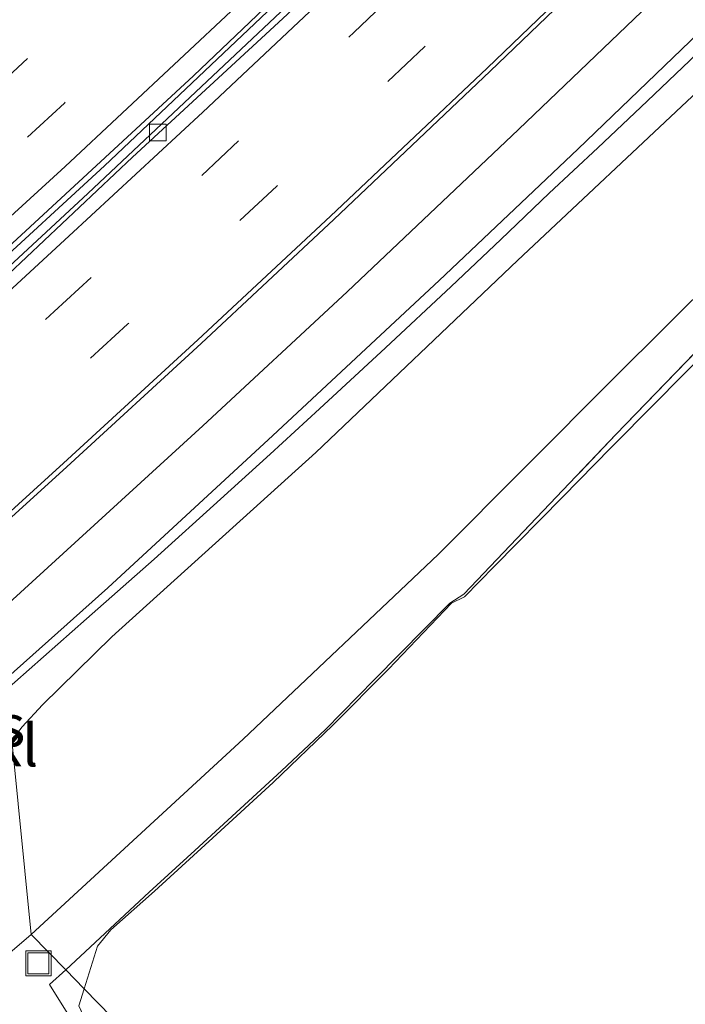
# Model space of a CAD drawing. Units: metres. Extents: x 149998 to 157066, y 458569 to 462500.
# Drawn here: x 155895 to 155935, y 460848 to 460906 of the extents above; entities that cross this region are included whole.
import ezdxf
from ezdxf.enums import TextEntityAlignment as Align

# ---------------------------------------------------------------- set-up
doc = ezdxf.new("R2010")
doc.units = ezdxf.units.M
doc.linetypes.add('IE-TERREINAFSCHEIDING', pattern=[10, 8, -2])
doc.linetypes.add('VW-3-9_STREEP', pattern=[12, 3, -9])
doc.layers.get('0').update_dxf_attribs({"lineweight": 25})
for name, color, linetype, lineweight in [('B-ME-BV-GELEIDECONSTRUCTIE-BARRIER-L-B1', 213, 'BV-STEPBARRIER', 18), ('B-ME-BV-GELEIDECONSTRUCTIE-GELEIDERAIL-L-B1', 213, 'BV-GELEIDERAIL', 18), ('B-ME-GW-KRUINLIJN-L-B1', 93, 'Continuous', 18), ('B-ME-GW-TEENLIJN-L-B1', 93, 'Continuous', 18), ('B-ME-IE-GRASLAND-GV-B6', 93, 'Continuous', 18), ('B-ME-IE-GRONDWERKLIJN-GROND_INGERICHT-GV-B6', 253, 'Continuous', 18), ('B-ME-IE-HULPGEOMETRIE-L-B1', 53, 'Continuous', 18), ('B-ME-IE-INRICHTINGSELEMENT-S-B1', 253, 'Continuous', 18), ('B-ME-IE-TERREINAFSCHEIDING-RASTERHEKWERK-L-B1', 8, 'IE-TERREINAFSCHEIDING', 18), ('B-ME-OB-BEKLEDING-GV-B6', 253, 'Continuous', 18), ('B-ME-VH-VERH_SOORT-BETON-OVERIG-GV-B6', 8, 'IE-TERREINAFSCHEIDING-NATUURLIJK-HOUTWAL', 18), ('B-ME-VH-VERH_SOORT-BITUMEN-GV-B6', 8, 'IE-TERREINAFSCHEIDING-NATUURLIJK-HOUTWAL', 18), ('B-ME-VH-VERH_SOORT-KLINKERS-GV-B6', 8, 'IE-TERREINAFSCHEIDING-NATUURLIJK-HOUTWAL', 18), ('B-ME-VV-KOLK-S-B1', 8, 'Continuous', 18), ('B-ME-VW-MARKERING-39STREEP-015-L-B1', 255, 'VW-3-9_STREEP', 18), ('B-ME-VW-MARKERING-STREEP-015-L-B1', 7, 'Continuous', 18)]:
    doc.layers.add(name, color=color, linetype=linetype, lineweight=lineweight)
doc.styles.add('NLCS-ISO', font='NLCS-ISO.TTF')
doc.linetypes.add('BV-GELEIDERAIL', pattern='A,10,-3,[108,NLCS.SHX,S=1,R=0,X=0,Y=0],-3', length=16)
doc.linetypes.add('BV-STEPBARRIER', pattern='A,1,-1,[16,NLCS.SHX,S=1,R=0,X=-1,Y=0],1', length=3)
doc.linetypes.add('IE-TERREINAFSCHEIDING-NATUURLIJK-HOUTWAL', pattern='A,7,-1.5,[67,NLCS.SHX,S=0.75,R=45,X=0,Y=0],-1.5,7,-1.5,[70,NLCS.SHX,S=0.75,R=0,X=0,Y=0],-1.5', length=20)

# ---------------------------------------------------------------- blocks, each defined once
blk = doc.blocks.new('kolk')
blk.add_lwpolyline([(-0.5, -0.5), (0.5, -0.5), (0.5, 0.5), (-0.5, 0.5)], close=True)
blk = doc.blocks.new('put')
for p, q in [((0.75, 0.75), (-0.75, 0.75)), ((-0.75, 0.75), (-0.75, -0.75)), ((0.75, -0.75), (0.75, 0.75)), ((-0.75, -0.75), (0.75, -0.75))]:
    blk.add_line(p, q)
blk.add_lwpolyline([(-0.625, 0.625), (0.625, 0.625), (0.625, -0.625), (-0.625, -0.625)], close=True)

msp = doc.modelspace()

# ---------------------------------------------------------------- linework, layer by layer
at = {"layer": 'B-ME-BV-GELEIDECONSTRUCTIE-BARRIER-L-B1'}
msp.add_polyline3d([(155885.8692, 460884.7874, 11.5706), (155888.8556, 460887.4001, 11.4916), (155892.9752, 460890.9527, 11.3648), (155900.1771, 460897.5717, 11.2064), (155923.2472, 460919.4405, 11.0214), (155930.4813, 460926.5285, 10.7626), (155945.8848, 460941.854, 10.2888), (155960.9451, 460957.2104, 9.9376), (155971.8377, 460968.687, 9.5986), (155982.5744, 460980.1121, 9.3374), (155991.1569, 460989.4467, 9.1406), (156006.1253, 461006.0663, 8.7238), (156016.6125, 461017.9571, 8.5185), (156023.9648, 461026.3923, 8.1747), (156029.5585, 461032.9108, 7.9402), (156036.3643, 461040.8896, 7.815), (156044.6094, 461050.6342, 7.5441), (156057.3197, 461065.966, 7.0313), (156071.3803, 461083.2062, 6.6814), (156083.6383, 461098.6515, 6.323), (156087.7263, 461103.8118, 6.2399), (156096.5093, 461115.2106, 6.0919), (156103.726, 461124.6383, 5.7813), (156106.4164, 461128.19, 5.4781)], dxfattribs=at)
at = {"layer": 'B-ME-BV-GELEIDECONSTRUCTIE-GELEIDERAIL-L-B1'}
msp.add_polyline3d([(155893.9975, 460866.1133, 11.9826), (155899.1174, 460870.634, 11.9219), (155903.1339, 460874.1733, 11.8624), (155907.0847, 460877.7424, 11.8029), (155910.0385, 460880.4313, 11.7434), (155912.9664, 460883.1249, 11.6839), (155916.8845, 460886.7482, 11.6244), (155920.7901, 460890.4004, 11.5649), (155923.7371, 460893.1973, 11.5649), (155926.6151, 460895.9482, 11.4459), (155929.5125, 460898.6403, 11.3864), (155932.4422, 460901.4208, 11.3864), (155936.2499, 460905.0537, 11.2079)], dxfattribs=at)
at = {"layer": 'B-ME-GW-KRUINLIJN-L-B1'}
msp.add_polyline3d([(155935.4511, 460902.0227, 10.3494), (155924.7417, 460891.938, 10.6215), (155912.75, 460880.5264, 10.7684), (155900.6176, 460869.5635, 10.9571), (155896.4972, 460865.5164, 10.9873), (155895.2947, 460864.1977, 10.8855), (155894.6743, 460863.4167, 10.7659)], dxfattribs=at)
at = {"layer": 'B-ME-GW-TEENLIJN-L-B1'}
for points in [[(155895.8196, 460851.8526, 4.5164), (155908.4325, 460863.4713, 4.5217), (155920.0115, 460874.4469, 4.5256), (155930.4569, 460884.9498, 4.5798), (155939.8369, 460894.2595, 4.6352), (155951.8749, 460906.618, 4.5394), (155959.8436, 460915.0171, 4.5201), (155969.525, 460925.0848, 4.6666), (155974.5466, 460930.6031, 4.5759), (155976.4313, 460931.5282, 4.5801), (155978.1237, 460932.0208, 4.5745), (155979.019, 460932.6122, 4.5745), (155980.7266, 460934.1728, 4.5368), (155982.6967, 460936.374, 4.5494), (155983.9004, 460938.0977, 4.5103), (155985.3334, 460941.2537, 4.4782), (155985.6903, 460942.0109, 4.4643), (155988.613, 460945.4059, 4.4531), (156002.7443, 460961.2491, 4.1978), (156008.9187, 460967.166, 4.0639), (156011.8452, 460969.3027, 4.0249)], [(155883.2343, 460856.7387, 4.7838), (155883.8602, 460855.6527, 4.7485), (155884.2636, 460855.0338, 4.7713), (155887.1194, 460850.8561, 4.7115), (155890.0204, 460848.0837, 4.6653), (155890.5898, 460847.9923, 4.6756), (155891.8817, 460848.4758, 4.5832), (155895.8196, 460851.8526, 4.5164)]]:
    msp.add_polyline3d(points, dxfattribs=at)
at = {"layer": 'B-ME-IE-GRASLAND-GV-B6'}
for points in [[(155895.2947, 460864.1977, 10.8855), (155894.6743, 460863.4167, 10.7659), (155893.8587, 460866.6663, 11.2378), (155900.3827, 460872.4645, 11.0947), (155910.1858, 460881.5422, 10.8971), (155920.0804, 460890.759, 10.7946), (155928.3227, 460898.5562, 10.6364), (155939.6343, 460909.4645, 10.3644)], [(155908.4325, 460863.4713, 4.5217), (155895.8196, 460851.8526, 4.5164), (155894.6743, 460863.4167, 10.7659), (155895.2947, 460864.1977, 10.8855), (155896.4972, 460865.5164, 10.9873), (155900.6176, 460869.5635, 10.9571), (155912.75, 460880.5264, 10.7684), (155924.7417, 460891.938, 10.6215), (155935.4511, 460902.0227, 10.3494)], [(155935.4511, 460902.0227, 10.3494), (155924.7417, 460891.938, 10.6215), (155912.75, 460880.5264, 10.7684), (155900.6176, 460869.5635, 10.9571), (155896.4972, 460865.5164, 10.9873), (155895.2947, 460864.1977, 10.8855)], [(155902.8304, 460854.3606, 4.6216), (155897.8754, 460849.7452, 4.6216), (155895.8196, 460851.8526, 4.5164), (155908.4325, 460863.4713, 4.5217), (155920.0115, 460874.4469, 4.5256), (155930.4569, 460884.9498, 4.5798), (155939.8369, 460894.2595, 4.6352)], [(155939.8369, 460894.2595, 4.6352), (155930.4569, 460884.9498, 4.5798), (155920.0115, 460874.4469, 4.5256), (155908.4325, 460863.4713, 4.5217)], [(155899.7672, 460851.1637, 4.5481), (155898.9691, 460848.6241, 4.5012), (155897.8754, 460849.7452, 4.6216), (155902.8304, 460854.3606, 4.6216), (155905.5417, 460856.8485, 4.6216), (155910.7052, 460861.581, 4.5303), (155913.3246, 460864.0539, 4.5303), (155916.2365, 460867.015, 4.5303), (155920.7055, 460871.564, 4.5303), (155921.5518, 460872.0864, 4.5303), (155930.5842, 460881.5951, 4.5303), (155936.401, 460887.6125, 4.5303)], [(155936.401, 460887.6125, 4.5303), (155930.5842, 460881.5951, 4.5303), (155921.5518, 460872.0864, 4.5303), (155920.7055, 460871.564, 4.5303), (155916.2365, 460867.015, 4.5303), (155913.3246, 460864.0539, 4.5303), (155910.7052, 460861.581, 4.5303), (155905.5417, 460856.8485, 4.6216), (155902.8304, 460854.3606, 4.6216)], [(155935.9483, 460886.5317, 4.4121), (155932.9395, 460883.4861, 4.4121), (155930.2771, 460880.8029, 4.4121), (155927.4315, 460877.8922, 4.4121), (155923.3652, 460873.7607, 4.4589), (155921.5844, 460871.9301, 4.4589), (155920.8097, 460871.5509, 4.6012), (155917.0728, 460867.6336, 4.6012), (155913.7623, 460864.3052, 4.6012), (155910.2118, 460860.8906, 4.6012), (155906.8565, 460857.8278, 4.6012), (155903.1587, 460854.4325, 4.6012), (155900.5669, 460852.1235, 4.5481), (155899.7672, 460851.1637, 4.5481)], [(155894.6743, 460863.4167, 10.7659), (155895.8196, 460851.8526, 4.5164), (155891.8817, 460848.4758, 4.5832), (155890.5898, 460847.9923, 4.6756), (155890.0204, 460848.0837, 4.6653), (155887.1194, 460850.8561, 4.7115), (155884.2636, 460855.0338, 4.7713), (155883.8602, 460855.6527, 4.7485), (155889.3368, 460859.4859, 8.3484), (155892.4971, 460862.2423, 10.6491), (155892.7183, 460862.002, 10.6616), (155892.9324, 460861.9051, 10.6715), (155893.1903, 460861.8973, 10.6795), (155894.1629, 460862.5605, 10.6724), (155894.6743, 460863.4167, 10.7659)], [(155899.7921, 460844.2805, 4.614), (155901.0504, 460841.9612, 4.4631), (155894.5894, 460846.6355, 4.5252), (155891.8817, 460848.4758, 4.5832), (155895.8196, 460851.8526, 4.5164), (155897.8754, 460849.7452, 4.6216), (155896.9153, 460848.8782, 4.6216), (155899.7921, 460844.2805, 4.614)], [(155900.0968, 460844.512, 4.614), (155899.7921, 460844.2805, 4.614), (155896.9153, 460848.8782, 4.6216), (155897.8754, 460849.7452, 4.6216), (155898.9691, 460848.6241, 4.5012), (155898.6463, 460847.5972, 4.4822), (155900.0968, 460844.512, 4.614)]]:
    msp.add_polyline3d(points, dxfattribs=at)
at = {"layer": 'B-ME-IE-GRONDWERKLIJN-GROND_INGERICHT-GV-B6'}
for points in [[(156008.121, 460884.351, 3.713), (155933.27, 460813.462, 4.187), (155898.9691, 460848.6241, 4.5012), (155899.7672, 460851.1637, 4.5481), (155900.5669, 460852.1235, 4.5481), (155903.1587, 460854.4325, 4.6012), (155906.8565, 460857.8278, 4.6012), (155910.2118, 460860.8906, 4.6012), (155913.7623, 460864.3052, 4.6012), (155917.0728, 460867.6336, 4.6012), (155920.8097, 460871.5509, 4.6012), (155921.5844, 460871.9301, 4.4589), (155923.3652, 460873.7607, 4.4589), (155927.4315, 460877.8922, 4.4121), (155930.2771, 460880.8029, 4.4121), (155932.9395, 460883.4861, 4.4121), (155935.9483, 460886.5317, 4.4121)], [(155933.27, 460813.462, 4.187), (155921.912, 460802.706, 4.259), (155912.785, 460820.498, 4.286), (155902.91, 460838.898, 4.451), (155901.0504, 460841.9612, 4.4631), (155899.7921, 460844.2805, 4.614), (155900.0968, 460844.512, 4.614), (155898.6463, 460847.5972, 4.4822), (155898.9691, 460848.6241, 4.5012), (155933.27, 460813.462, 4.187)]]:
    msp.add_polyline3d(points, dxfattribs=at)
at = {"layer": 'B-ME-IE-HULPGEOMETRIE-L-B1'}
msp.add_polyline3d([(155849.571, 460899.26, 4.787), (155857.598, 460891.499, 4.728), (155858.6494, 460892.6109, 4.7917), (155861.5219, 460895.6487, 4.9246), (155861.714, 460895.8519, 4.913), (155866.0502, 460900.4375, 8.5088), (155876.5327, 460905.9637, 10.0175), (155876.7063, 460905.5702, 10.0196), (155877.2257, 460904.3923, 10.0859), (155877.3218, 460904.1743, 10.0579), (155885.7186, 460885.1286, 10.7361), (155886.316, 460883.7752, 10.6914), (155886.4358, 460883.5035, 10.791), (155893.8587, 460866.6663, 11.2378), (155894.6743, 460863.4167, 10.7659), (155895.8196, 460851.8526, 4.5164), (155897.8754, 460849.7452, 4.6216), (155898.9691, 460848.6241, 4.5012), (155933.27, 460813.462, 4.187)], dxfattribs=at)
at = {"layer": 'B-ME-IE-TERREINAFSCHEIDING-RASTERHEKWERK-L-B1'}
for points in [[(155897.8754, 460849.7452, 4.6216), (155902.8304, 460854.3606, 4.6216), (155905.5417, 460856.8485, 4.6216), (155910.7052, 460861.581, 4.5303), (155913.3246, 460864.0539, 4.5303), (155916.2365, 460867.015, 4.5303), (155920.7055, 460871.564, 4.5303), (155921.5518, 460872.0864, 4.5303), (155930.5842, 460881.5951, 4.5303), (155936.401, 460887.6125, 4.5303)], [(155898.9691, 460848.6241, 4.5012), (155899.7672, 460851.1637, 4.5481), (155900.5669, 460852.1235, 4.5481), (155903.1587, 460854.4325, 4.6012), (155906.8565, 460857.8278, 4.6012), (155910.2118, 460860.8906, 4.6012), (155913.7623, 460864.3052, 4.6012), (155917.0728, 460867.6336, 4.6012), (155920.8097, 460871.5509, 4.6012), (155921.5844, 460871.9301, 4.4589), (155923.3652, 460873.7607, 4.4589), (155927.4315, 460877.8922, 4.4121), (155930.2771, 460880.8029, 4.4121), (155932.9395, 460883.4861, 4.4121), (155935.9483, 460886.5317, 4.4121)], [(155899.7921, 460844.2805, 4.614), (155896.9153, 460848.8782, 4.6216), (155897.8754, 460849.7452, 4.6216)], [(155921.912, 460802.706, 4.259), (155912.785, 460820.498, 4.286), (155902.91, 460838.898, 4.451), (155901.0504, 460841.9612, 4.4631), (155899.7921, 460844.2805, 4.614), (155900.0968, 460844.512, 4.614), (155898.6463, 460847.5972, 4.4822), (155898.9691, 460848.6241, 4.5012)]]:
    msp.add_polyline3d(points, dxfattribs=at)
at = {"layer": 'B-ME-VH-VERH_SOORT-BETON-OVERIG-GV-B6'}
for points in [[(155937.7092, 460932.4515, 9.7795), (155929.17, 460924.0469, 9.924), (155920.2111, 460915.3935, 10.1407), (155911.0369, 460906.5809, 10.3575), (155901.855, 460898.0895, 10.502), (155892.3698, 460889.1722, 10.6465), (155890.9611, 460887.6038, 10.7417)], [(155890.9611, 460887.6038, 10.7417), (155886.4358, 460883.5035, 10.791), (155886.316, 460883.7752, 10.6914), (155890.3033, 460887.6174, 10.5994), (155892.0354, 460889.3158, 10.5706), (155899.1956, 460895.9287, 10.4734), (155910.6693, 460906.7344, 10.2943), (155922.3435, 460917.8558, 10.0513), (155936.4668, 460931.811, 9.6756)]]:
    msp.add_polyline3d(points, dxfattribs=at)
at = {"layer": 'B-ME-VH-VERH_SOORT-BITUMEN-GV-B6'}
for points in [[(155939.2033, 460935.6427, 9.5548), (155928.5437, 460925.1017, 9.9121), (155922.6264, 460919.316, 9.9765), (155905.4628, 460902.9274, 10.2669), (155891.5489, 460890.068, 10.5324)], [(155900.3827, 460872.4645, 11.0947), (155893.8587, 460866.6663, 11.2378), (155886.4358, 460883.5035, 10.791), (155890.9611, 460887.6038, 10.7417), (155892.3698, 460889.1722, 10.6465), (155901.855, 460898.0895, 10.502), (155911.0369, 460906.5809, 10.3575), (155920.2111, 460915.3935, 10.1407), (155929.17, 460924.0469, 9.924), (155937.7092, 460932.4515, 9.7795)], [(155939.6343, 460909.4645, 10.3644), (155928.3227, 460898.5562, 10.6364), (155920.0804, 460890.759, 10.7946), (155910.1858, 460881.5422, 10.8971), (155900.3827, 460872.4645, 11.0947)]]:
    msp.add_polyline3d(points, dxfattribs=at)
at = {"layer": 'B-ME-VH-VERH_SOORT-KLINKERS-GV-B6'}
for points in [[(155899.1956, 460895.9287, 10.4734), (155892.0354, 460889.3158, 10.5706), (155891.5489, 460890.068, 10.5324), (155905.4628, 460902.9274, 10.2669), (155922.6264, 460919.316, 9.9765), (155928.5437, 460925.1017, 9.9121), (155939.2033, 460935.6427, 9.5548)], [(155936.4668, 460931.811, 9.6756), (155922.3435, 460917.8558, 10.0513), (155910.6693, 460906.7344, 10.2943), (155899.1956, 460895.9287, 10.4734)]]:
    msp.add_polyline3d(points, dxfattribs=at)
at = {"layer": 'B-ME-VW-MARKERING-39STREEP-015-L-B1'}
for points in [[(155882.6502, 460892.0884, 10.5521), (155884.5623, 460893.8225, 10.5121), (155893.3992, 460901.9128, 10.3101), (155902.1953, 460910.0917, 10.1596), (155912.915, 460920.2662, 9.9398), (155921.5299, 460928.6013, 9.7515), (155930.1238, 460937.0581, 9.5797), (155938.5963, 460945.4466, 9.3623)], [(155940.9321, 460942.9276, 9.4976), (155932.5786, 460934.637, 9.7119), (155923.9947, 460926.195, 9.8676), (155915.3003, 460917.7992, 10.1139), (155906.6183, 460909.544, 10.2316), (155897.802, 460901.3081, 10.3464), (155888.9257, 460893.1539, 10.4979), (155884.1149, 460888.7662, 10.6347)], [(155887.8501, 460880.2955, 10.8494), (155897.1905, 460888.9063, 10.7036), (155905.9683, 460896.9992, 10.5675), (155915.0002, 460905.5061, 10.4287), (155923.6731, 460913.8027, 10.2751), (155929.9029, 460919.8242, 10.1235), (155938.529, 460928.3099, 9.9526)], [(155936.4738, 460921.3957, 10.1262), (155927.903, 460912.9918, 10.2994), (155919.2024, 460904.6438, 10.4695), (155910.4269, 460896.3701, 10.6446), (155901.5548, 460888.1588, 10.7885), (155892.6853, 460879.9963, 10.9054), (155889.2999, 460877.007, 10.9662)]]:
    msp.add_polyline3d(points, dxfattribs=at)
at = {"layer": 'B-ME-VW-MARKERING-STREEP-015-L-B1'}
for points in [[(155890.807, 460873.5884, 11.0322), (155897.7498, 460879.8805, 10.9104), (155905.7211, 460887.2151, 10.824), (155913.6171, 460894.573, 10.7182), (155922.9312, 460903.3829, 10.5645), (155932.952, 460913.038, 10.3866), (155943.668, 460923.5252, 10.0927), (155955.7345, 460935.6371, 9.7367), (155964.7625, 460944.843, 9.5302), (155972.1636, 460952.4982, 9.3382), (155980.3056, 460961.016, 9.0935), (155993.457, 460975.1279, 8.6932), (156000.7465, 460983.0485, 8.5393), (156007.3846, 460990.3202, 8.3953)], [(155890.9303, 460873.3088, 11.0331), (155897.9449, 460879.666, 10.9104), (155905.9187, 460887.003, 10.824), (155913.8123, 460894.3745, 10.7182), (155923.114, 460903.1998, 10.5645), (155933.1338, 460912.8522, 10.3866), (155943.8511, 460923.3406, 10.0927), (155955.9194, 460935.4543, 9.7367), (155964.9488, 460944.6616, 9.5302), (155972.351, 460952.318, 9.3382), (155980.4947, 460960.8376, 9.0935), (155993.6478, 460974.9512, 8.6932), (156000.9382, 460982.8728, 8.5393), (156007.5767, 460990.1449, 8.3953)], [(155885.2908, 460886.099, 10.6855), (155889.2393, 460889.674, 10.5717), (155897.8492, 460897.5444, 10.4177), (155911.404, 460910.2407, 10.2521), (155920.4225, 460918.8761, 10.0523), (155930.3297, 460928.5465, 9.7789), (155945.0248, 460943.1329, 9.4425)], [(155934.9615, 460928.5953, 9.846), (155923.2928, 460917.2073, 10.1189), (155914.7211, 460908.9717, 10.3348), (155906.0352, 460900.7602, 10.4473), (155898.0621, 460893.3899, 10.5184), (155890.3279, 460886.2679, 10.7065), (155886.6757, 460882.9593, 10.753)], [(155892.497, 460869.755, 11.1617), (155894.7388, 460871.7788, 11.1112), (155906.0282, 460882.1012, 10.9676), (155914.6135, 460890.081, 10.8455), (155924.7973, 460899.7295, 10.6598), (155937.1617, 460911.5995, 10.3433)]]:
    msp.add_polyline3d(points, dxfattribs=at)

# ---------------------------------------------------------------- block references
at = {"layer": 'B-ME-IE-INRICHTINGSELEMENT-S-B1', "rotation": 90}
msp.add_blockref('put', (155896.2522, 460850.1315, 4.5466), dxfattribs=at)
at = {"layer": 'B-ME-VV-KOLK-S-B1', "rotation": 90}
msp.add_blockref('kolk', (155903.3502, 460899.5571, 10.3916), dxfattribs=at)

# ---------------------------------------------------------------- texts
at = {"layer": 'B-ME-IE-GRASLAND-GV-B6', "ltscale": 0.2, "style": 'NLCS-ISO'}
msp.add_text('gras', height=2.5, dxfattribs=at).set_placement((155892.0822, 460864.2818), align=Align.MIDDLE_CENTER)
at = {"layer": 'B-ME-OB-BEKLEDING-GV-B6', "ltscale": 0.2, "style": 'NLCS-ISO'}
msp.add_text('bekl', height=2.5, dxfattribs=at).set_placement((155892.8194, 460863.1015), align=Align.MIDDLE_CENTER)

doc.saveas('drawing.dxf')
